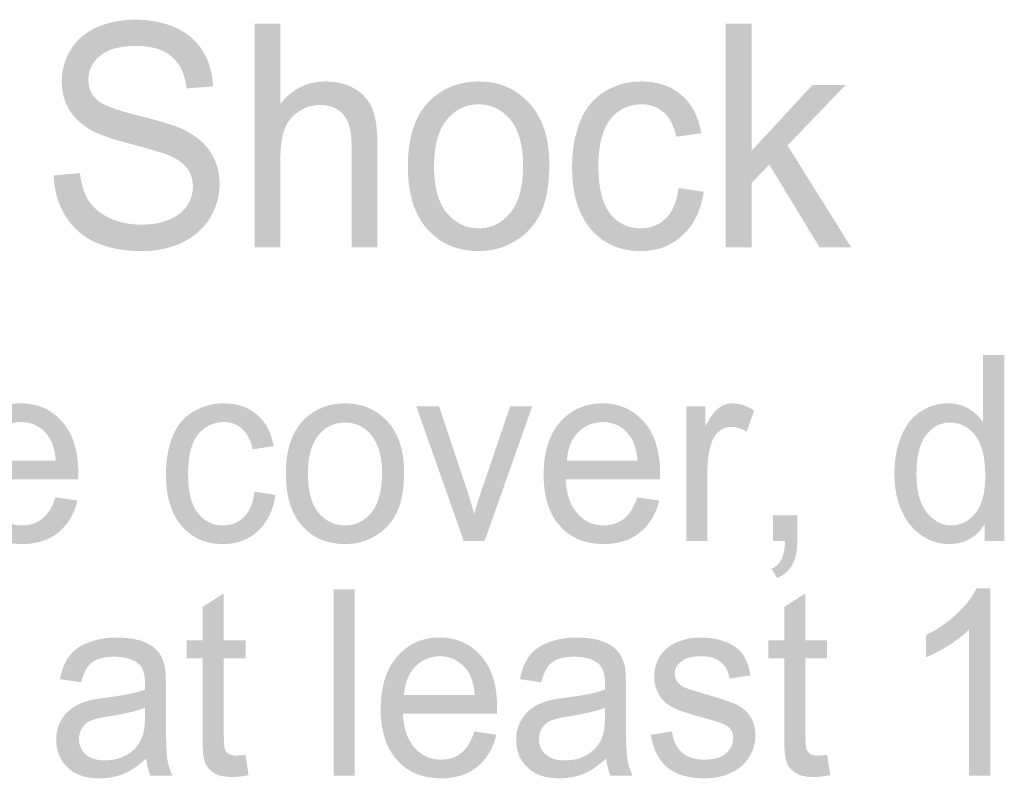
# Model space of a CAD drawing. Units: millimetres. Extents: x 1650 to 5229, y 373 to 1888.
# Drawn here: x 2711 to 2719, y 1132 to 1139 of the extents above; entities that cross this region are included whole.
import ezdxf

# ---------------------------------------------------------------- set-up
doc = ezdxf.new("R2010")
doc.units = ezdxf.units.MM
doc.layers.add('LAYER_1', color=160, linetype='Continuous')

# ---------------------------------------------------------------- blocks, each defined once
blk = doc.blocks.new('A$C54476A23')
at = {"layer": 'LAYER_1', "lineweight": 0}
h = blk.add_hatch(color=7, dxfattribs=at)
edge = h.paths.add_edge_path()
edge.add_spline(control_points=[(35.537, 16.369), (35.537, 16.369), (35.819, 16.395), (35.819, 16.395), (35.834, 16.274), (35.864, 16.175), (35.912, 16.098), (35.962, 16.021), (36.037, 15.958), (36.138, 15.909), (36.241, 15.862), (36.355, 15.838), (36.483, 15.838), (36.596, 15.838), (36.696, 15.855), (36.782, 15.892), (36.87, 15.929), (36.934, 15.979), (36.976, 16.042), (37.019, 16.105), (37.039, 16.174), (37.039, 16.249), (37.039, 16.324), (37.019, 16.39), (36.977, 16.446), (36.935, 16.503), (36.868, 16.55), (36.773, 16.589), (36.713, 16.614), (36.58, 16.652), (36.374, 16.707), (36.169, 16.76), (36.024, 16.81), (35.942, 16.857), (35.835, 16.917), (35.754, 16.993), (35.702, 17.083), (35.65, 17.172), (35.623, 17.273), (35.623, 17.384), (35.623, 17.505), (35.655, 17.621), (35.72, 17.726), (35.784, 17.833), (35.878, 17.914), (36.002, 17.969), (36.125, 18.023), (36.263, 18.051), (36.413, 18.051), (36.58, 18.051), (36.726, 18.022), (36.854, 17.965), (36.981, 17.908), (37.078, 17.823), (37.147, 17.71), (37.215, 17.598), (37.252, 17.473), (37.257, 17.331), (37.257, 17.331), (36.97, 17.309), (36.97, 17.309), (36.955, 17.46), (36.903, 17.573), (36.814, 17.65), (36.726, 17.728), (36.597, 17.767), (36.425, 17.767), (36.246, 17.767), (36.116, 17.731), (36.034, 17.659), (35.951, 17.59), (35.911, 17.503), (35.911, 17.404), (35.911, 17.317), (35.939, 17.245), (35.998, 17.19), (36.054, 17.133), (36.203, 17.076), (36.444, 17.017), (36.684, 16.958), (36.851, 16.907), (36.94, 16.863), (37.072, 16.799), (37.17, 16.716), (37.232, 16.617), (37.296, 16.519), (37.327, 16.404), (37.327, 16.274), (37.327, 16.147), (37.293, 16.026), (37.224, 15.911), (37.155, 15.798), (37.056, 15.71), (36.929, 15.647), (36.8, 15.585), (36.657, 15.552), (36.496, 15.552), (36.292, 15.552), (36.122, 15.585), (35.984, 15.648), (35.847, 15.712), (35.739, 15.807), (35.66, 15.936), (35.582, 16.063), (35.541, 16.208), (35.537, 16.369)], knot_values=[0, 0, 0, 0, 1, 1, 1, 2, 2, 2, 3, 3, 3, 4, 4, 4, 5, 5, 5, 6, 6, 6, 7, 7, 7, 8, 8, 8, 9, 9, 9, 10, 10, 10, 11, 11, 11, 12, 12, 12, 13, 13, 13, 14, 14, 14, 15, 15, 15, 16, 16, 16, 17, 17, 17, 18, 18, 18, 19, 19, 19, 20, 20, 20, 21, 21, 21, 22, 22, 22, 23, 23, 23, 24, 24, 24, 25, 25, 25, 26, 26, 26, 27, 27, 27, 28, 28, 28, 29, 29, 29, 30, 30, 30, 31, 31, 31, 32, 32, 32, 33, 33, 33, 34, 34, 34, 35, 35, 35, 35], degree=3, periodic=0)
h = blk.add_hatch(color=7, dxfattribs=at)
edge = h.paths.add_edge_path()
edge.add_spline(control_points=[(37.705, 15.592), (37.705, 15.592), (37.705, 18.008), (37.705, 18.008), (37.705, 18.008), (37.984, 18.008), (37.984, 18.008), (37.984, 18.008), (37.984, 17.143), (37.984, 17.143), (38.113, 17.304), (38.275, 17.384), (38.471, 17.384), (38.591, 17.384), (38.696, 17.358), (38.784, 17.307), (38.873, 17.255), (38.936, 17.184), (38.974, 17.096), (39.013, 17.005), (39.031, 16.874), (39.031, 16.702), (39.031, 16.702), (39.031, 15.592), (39.031, 15.592), (39.031, 15.592), (38.752, 15.592), (38.752, 15.592), (38.752, 15.592), (38.752, 16.703), (38.752, 16.703), (38.752, 16.851), (38.723, 16.96), (38.663, 17.027), (38.605, 17.096), (38.52, 17.13), (38.412, 17.13), (38.331, 17.13), (38.254, 17.107), (38.183, 17.06), (38.113, 17.015), (38.061, 16.952), (38.031, 16.874), (38, 16.796), (37.984, 16.689), (37.984, 16.553), (37.984, 16.553), (37.984, 15.592), (37.984, 15.592), (37.984, 15.592), (37.705, 15.592), (37.705, 15.592)], knot_values=[0, 0, 0, 0, 1, 1, 1, 2, 2, 2, 3, 3, 3, 4, 4, 4, 5, 5, 5, 6, 6, 6, 7, 7, 7, 8, 8, 8, 9, 9, 9, 10, 10, 10, 11, 11, 11, 12, 12, 12, 13, 13, 13, 14, 14, 14, 15, 15, 15, 16, 16, 16, 17, 17, 17, 17], degree=3, periodic=0)
h = blk.add_hatch(color=7, dxfattribs=at)
edge = h.paths.add_edge_path()
edge.add_spline(control_points=[(42.792, 15.592), (42.792, 15.592), (42.792, 18.008), (42.792, 18.008), (42.792, 18.008), (43.072, 18.008), (43.072, 18.008), (43.072, 18.008), (43.072, 16.637), (43.072, 16.637), (43.072, 16.637), (43.727, 17.344), (43.727, 17.344), (43.727, 17.344), (44.085, 17.344), (44.085, 17.344), (44.085, 17.344), (43.459, 16.693), (43.459, 16.693), (43.459, 16.693), (44.147, 15.592), (44.147, 15.592), (44.147, 15.592), (43.805, 15.592), (43.805, 15.592), (43.805, 15.592), (43.262, 16.486), (43.262, 16.486), (43.262, 16.486), (43.072, 16.289), (43.072, 16.289), (43.072, 16.289), (43.072, 15.592), (43.072, 15.592), (43.072, 15.592), (42.792, 15.592), (42.792, 15.592)], knot_values=[0, 0, 0, 0, 1, 1, 1, 2, 2, 2, 3, 3, 3, 4, 4, 4, 5, 5, 5, 6, 6, 6, 7, 7, 7, 8, 8, 8, 9, 9, 9, 10, 10, 10, 11, 11, 11, 12, 12, 12, 12], degree=3, periodic=0)
h = blk.add_hatch(color=7, dxfattribs=at)
edge = h.paths.add_edge_path(flags=16)
edge.add_spline(control_points=[(39.643, 16.469), (39.643, 16.246), (39.688, 16.077), (39.78, 15.966), (39.872, 15.855), (39.986, 15.798), (40.124, 15.798), (40.261, 15.798), (40.376, 15.855), (40.467, 15.967), (40.558, 16.078), (40.604, 16.25), (40.604, 16.478), (40.604, 16.696), (40.558, 16.859), (40.467, 16.971), (40.374, 17.081), (40.26, 17.137), (40.124, 17.137), (39.986, 17.137), (39.872, 17.081), (39.78, 16.971), (39.688, 16.86), (39.643, 16.693), (39.643, 16.469)], knot_values=[0, 0, 0, 0, 1, 1, 1, 2, 2, 2, 3, 3, 3, 4, 4, 4, 5, 5, 5, 6, 6, 6, 7, 7, 7, 8, 8, 8, 8], degree=3, periodic=0)
edge = h.paths.add_edge_path()
edge.add_spline(control_points=[(39.36, 16.468), (39.36, 16.793), (39.444, 17.033), (39.611, 17.19), (39.752, 17.319), (39.923, 17.384), (40.124, 17.384), (40.348, 17.384), (40.531, 17.305), (40.674, 17.146), (40.815, 16.99), (40.887, 16.771), (40.887, 16.493), (40.887, 16.267), (40.855, 16.091), (40.793, 15.961), (40.729, 15.832), (40.638, 15.731), (40.518, 15.66), (40.398, 15.587), (40.266, 15.552), (40.124, 15.552), (39.896, 15.552), (39.711, 15.632), (39.57, 15.789), (39.43, 15.946), (39.36, 16.172), (39.36, 16.468)], knot_values=[0, 0, 0, 0, 1, 1, 1, 2, 2, 2, 3, 3, 3, 4, 4, 4, 5, 5, 5, 6, 6, 6, 7, 7, 7, 8, 8, 8, 9, 9, 9, 9], degree=3, periodic=0)
h = blk.add_hatch(color=7, dxfattribs=at)
edge = h.paths.add_edge_path()
edge.add_spline(control_points=[(42.283, 16.233), (42.283, 16.233), (42.554, 16.193), (42.554, 16.193), (42.525, 15.993), (42.449, 15.836), (42.326, 15.723), (42.204, 15.609), (42.053, 15.552), (41.876, 15.552), (41.652, 15.552), (41.473, 15.631), (41.337, 15.788), (41.201, 15.944), (41.133, 16.168), (41.133, 16.461), (41.133, 16.65), (41.164, 16.816), (41.222, 16.958), (41.279, 17.099), (41.369, 17.206), (41.488, 17.277), (41.608, 17.349), (41.737, 17.384), (41.878, 17.384), (42.055, 17.384), (42.2, 17.335), (42.313, 17.239), (42.426, 17.141), (42.498, 17.003), (42.529, 16.826), (42.529, 16.826), (42.259, 16.787), (42.259, 16.787), (42.233, 16.903), (42.188, 16.991), (42.123, 17.05), (42.058, 17.108), (41.979, 17.137), (41.887, 17.137), (41.747, 17.137), (41.634, 17.084), (41.547, 16.978), (41.461, 16.869), (41.417, 16.701), (41.417, 16.469), (41.417, 16.235), (41.459, 16.064), (41.543, 15.958), (41.627, 15.851), (41.737, 15.798), (41.873, 15.798), (41.981, 15.798), (42.072, 15.834), (42.144, 15.905), (42.218, 15.976), (42.263, 16.084), (42.283, 16.233)], knot_values=[0, 0, 0, 0, 1, 1, 1, 2, 2, 2, 3, 3, 3, 4, 4, 4, 5, 5, 5, 6, 6, 6, 7, 7, 7, 8, 8, 8, 9, 9, 9, 10, 10, 10, 11, 11, 11, 12, 12, 12, 13, 13, 13, 14, 14, 14, 15, 15, 15, 16, 16, 16, 17, 17, 17, 18, 18, 18, 19, 19, 19, 19], degree=3, periodic=0)
h = blk.add_hatch(color=7, dxfattribs=at)
edge = h.paths.add_edge_path(flags=16)
edge.add_spline(control_points=[(44.851, 13.146), (44.851, 12.96), (44.889, 12.82), (44.963, 12.728), (45.038, 12.637), (45.126, 12.59), (45.226, 12.59), (45.329, 12.59), (45.416, 12.634), (45.488, 12.723), (45.559, 12.81), (45.594, 12.944), (45.594, 13.125), (45.594, 13.323), (45.558, 13.468), (45.486, 13.563), (45.413, 13.655), (45.323, 13.701), (45.216, 13.701), (45.113, 13.701), (45.025, 13.657), (44.956, 13.567), (44.887, 13.479), (44.851, 13.337), (44.851, 13.146)], knot_values=[0, 0, 0, 0, 1, 1, 1, 2, 2, 2, 3, 3, 3, 4, 4, 4, 5, 5, 5, 6, 6, 6, 7, 7, 7, 8, 8, 8, 8], degree=3, periodic=0)
edge = h.paths.add_edge_path()
edge.add_spline(control_points=[(45.586, 12.42), (45.586, 12.42), (45.586, 12.604), (45.586, 12.604), (45.5, 12.46), (45.372, 12.389), (45.203, 12.389), (45.095, 12.389), (44.994, 12.421), (44.902, 12.485), (44.81, 12.548), (44.739, 12.637), (44.689, 12.752), (44.639, 12.866), (44.613, 12.998), (44.613, 13.146), (44.613, 13.292), (44.636, 13.423), (44.682, 13.541), (44.727, 13.66), (44.795, 13.75), (44.887, 13.814), (44.977, 13.876), (45.08, 13.908), (45.192, 13.908), (45.275, 13.908), (45.348, 13.889), (45.413, 13.852), (45.477, 13.814), (45.53, 13.765), (45.57, 13.705), (45.57, 13.705), (45.57, 14.431), (45.57, 14.431), (45.57, 14.431), (45.8, 14.431), (45.8, 14.431), (45.8, 14.431), (45.8, 12.42), (45.8, 12.42), (45.8, 12.42), (45.586, 12.42), (45.586, 12.42)], knot_values=[0, 0, 0, 0, 1, 1, 1, 2, 2, 2, 3, 3, 3, 4, 4, 4, 5, 5, 5, 6, 6, 6, 7, 7, 7, 8, 8, 8, 9, 9, 9, 10, 10, 10, 11, 11, 11, 12, 12, 12, 13, 13, 13, 14, 14, 14, 14], degree=3, periodic=0)
h = blk.add_hatch(color=7, dxfattribs=at)
edge = h.paths.add_edge_path(flags=16)
edge.add_spline(control_points=[(34.796, 13.289), (34.796, 13.289), (35.559, 13.289), (35.559, 13.289), (35.549, 13.411), (35.519, 13.501), (35.472, 13.563), (35.398, 13.658), (35.302, 13.706), (35.185, 13.706), (35.078, 13.706), (34.989, 13.668), (34.916, 13.592), (34.844, 13.517), (34.803, 13.415), (34.796, 13.289)], knot_values=[0, 0, 0, 0, 1, 1, 1, 2, 2, 2, 3, 3, 3, 4, 4, 4, 5, 5, 5, 5], degree=3, periodic=0)
edge = h.paths.add_edge_path()
edge.add_spline(control_points=[(35.556, 12.894), (35.556, 12.894), (35.793, 12.858), (35.793, 12.858), (35.756, 12.709), (35.686, 12.594), (35.585, 12.512), (35.483, 12.43), (35.353, 12.389), (35.195, 12.389), (34.994, 12.389), (34.837, 12.453), (34.721, 12.586), (34.604, 12.715), (34.545, 12.899), (34.545, 13.135), (34.545, 13.38), (34.604, 13.569), (34.722, 13.705), (34.839, 13.84), (34.994, 13.908), (35.182, 13.908), (35.364, 13.908), (35.513, 13.841), (35.628, 13.709), (35.744, 13.578), (35.802, 13.392), (35.802, 13.152), (35.802, 13.137), (35.8, 13.115), (35.8, 13.087), (35.8, 13.087), (34.783, 13.087), (34.783, 13.087), (34.791, 12.926), (34.835, 12.803), (34.911, 12.719), (34.986, 12.631), (35.082, 12.59), (35.196, 12.59), (35.281, 12.59), (35.354, 12.615), (35.413, 12.662), (35.474, 12.71), (35.522, 12.787), (35.556, 12.894)], knot_values=[0, 0, 0, 0, 1, 1, 1, 2, 2, 2, 3, 3, 3, 4, 4, 4, 5, 5, 5, 6, 6, 6, 7, 7, 7, 8, 8, 8, 9, 9, 9, 10, 10, 10, 11, 11, 11, 12, 12, 12, 13, 13, 13, 14, 14, 14, 15, 15, 15, 15], degree=3, periodic=0)
h = blk.add_hatch(color=7, dxfattribs=at)
edge = h.paths.add_edge_path()
edge.add_spline(control_points=[(37.705, 12.955), (37.705, 12.955), (37.931, 12.92), (37.931, 12.92), (37.906, 12.754), (37.843, 12.624), (37.741, 12.529), (37.64, 12.435), (37.514, 12.389), (37.366, 12.389), (37.18, 12.389), (37.031, 12.453), (36.919, 12.583), (36.805, 12.714), (36.748, 12.901), (36.748, 13.143), (36.748, 13.3), (36.773, 13.436), (36.822, 13.555), (36.87, 13.672), (36.944, 13.762), (37.043, 13.819), (37.143, 13.878), (37.251, 13.908), (37.368, 13.908), (37.516, 13.908), (37.637, 13.868), (37.731, 13.786), (37.825, 13.707), (37.884, 13.595), (37.911, 13.447), (37.911, 13.447), (37.685, 13.412), (37.685, 13.412), (37.663, 13.51), (37.626, 13.582), (37.572, 13.631), (37.519, 13.681), (37.454, 13.706), (37.377, 13.706), (37.262, 13.706), (37.168, 13.661), (37.094, 13.572), (37.023, 13.484), (36.987, 13.342), (36.987, 13.149), (36.987, 12.954), (37.022, 12.811), (37.092, 12.724), (37.161, 12.634), (37.253, 12.59), (37.365, 12.59), (37.455, 12.59), (37.53, 12.621), (37.59, 12.68), (37.651, 12.739), (37.689, 12.831), (37.705, 12.955)], knot_values=[0, 0, 0, 0, 1, 1, 1, 2, 2, 2, 3, 3, 3, 4, 4, 4, 5, 5, 5, 6, 6, 6, 7, 7, 7, 8, 8, 8, 9, 9, 9, 10, 10, 10, 11, 11, 11, 12, 12, 12, 13, 13, 13, 14, 14, 14, 15, 15, 15, 16, 16, 16, 17, 17, 17, 18, 18, 18, 19, 19, 19, 19], degree=3, periodic=0)
h = blk.add_hatch(color=7, dxfattribs=at)
edge = h.paths.add_edge_path(flags=16)
edge.add_spline(control_points=[(38.281, 13.146), (38.281, 12.96), (38.318, 12.821), (38.394, 12.729), (38.47, 12.637), (38.565, 12.59), (38.682, 12.59), (38.796, 12.59), (38.891, 12.637), (38.967, 12.73), (39.042, 12.822), (39.081, 12.964), (39.081, 13.155), (39.081, 13.334), (39.042, 13.47), (38.966, 13.563), (38.89, 13.656), (38.795, 13.701), (38.682, 13.701), (38.565, 13.701), (38.47, 13.656), (38.394, 13.563), (38.318, 13.471), (38.281, 13.333), (38.281, 13.146)], knot_values=[0, 0, 0, 0, 1, 1, 1, 2, 2, 2, 3, 3, 3, 4, 4, 4, 5, 5, 5, 6, 6, 6, 7, 7, 7, 8, 8, 8, 8], degree=3, periodic=0)
edge = h.paths.add_edge_path()
edge.add_spline(control_points=[(38.043, 13.148), (38.043, 13.418), (38.113, 13.616), (38.253, 13.747), (38.37, 13.854), (38.512, 13.908), (38.682, 13.908), (38.869, 13.908), (39.021, 13.842), (39.14, 13.712), (39.26, 13.58), (39.319, 13.399), (39.319, 13.169), (39.319, 12.981), (39.293, 12.834), (39.24, 12.727), (39.188, 12.621), (39.111, 12.537), (39.01, 12.478), (38.91, 12.418), (38.799, 12.389), (38.682, 12.389), (38.491, 12.389), (38.336, 12.453), (38.219, 12.584), (38.101, 12.715), (38.043, 12.902), (38.043, 13.148)], knot_values=[0, 0, 0, 0, 1, 1, 1, 2, 2, 2, 3, 3, 3, 4, 4, 4, 5, 5, 5, 6, 6, 6, 7, 7, 7, 8, 8, 8, 9, 9, 9, 9], degree=3, periodic=0)
h = blk.add_hatch(color=7, dxfattribs=at)
edge = h.paths.add_edge_path()
edge.add_spline(control_points=[(39.964, 12.42), (39.964, 12.42), (39.451, 13.877), (39.451, 13.877), (39.451, 13.877), (39.696, 13.877), (39.696, 13.877), (39.696, 13.877), (39.988, 13.004), (39.988, 13.004), (40.02, 12.91), (40.05, 12.811), (40.076, 12.71), (40.097, 12.787), (40.125, 12.88), (40.162, 12.987), (40.162, 12.987), (40.465, 13.877), (40.465, 13.877), (40.465, 13.877), (40.703, 13.877), (40.703, 13.877), (40.703, 13.877), (40.188, 12.42), (40.188, 12.42), (40.188, 12.42), (39.964, 12.42), (39.964, 12.42)], knot_values=[0, 0, 0, 0, 1, 1, 1, 2, 2, 2, 3, 3, 3, 4, 4, 4, 5, 5, 5, 6, 6, 6, 7, 7, 7, 8, 8, 8, 9, 9, 9, 9], degree=3, periodic=0)
h = blk.add_hatch(color=7, dxfattribs=at)
edge = h.paths.add_edge_path(flags=16)
edge.add_spline(control_points=[(41.077, 13.289), (41.077, 13.289), (41.84, 13.289), (41.84, 13.289), (41.829, 13.411), (41.8, 13.501), (41.752, 13.563), (41.678, 13.658), (41.582, 13.706), (41.465, 13.706), (41.359, 13.706), (41.269, 13.668), (41.196, 13.592), (41.124, 13.517), (41.083, 13.415), (41.077, 13.289)], knot_values=[0, 0, 0, 0, 1, 1, 1, 2, 2, 2, 3, 3, 3, 4, 4, 4, 5, 5, 5, 5], degree=3, periodic=0)
edge = h.paths.add_edge_path()
edge.add_spline(control_points=[(41.837, 12.894), (41.837, 12.894), (42.074, 12.858), (42.074, 12.858), (42.036, 12.709), (41.967, 12.594), (41.864, 12.512), (41.762, 12.43), (41.633, 12.389), (41.474, 12.389), (41.275, 12.389), (41.117, 12.453), (41, 12.586), (40.884, 12.715), (40.826, 12.899), (40.826, 13.135), (40.826, 13.38), (40.884, 13.569), (41.002, 13.705), (41.12, 13.84), (41.273, 13.908), (41.462, 13.908), (41.644, 13.908), (41.793, 13.841), (41.909, 13.709), (42.024, 13.578), (42.083, 13.392), (42.083, 13.152), (42.083, 13.137), (42.081, 13.115), (42.08, 13.087), (42.08, 13.087), (41.064, 13.087), (41.064, 13.087), (41.072, 12.926), (41.114, 12.803), (41.191, 12.719), (41.267, 12.631), (41.362, 12.59), (41.476, 12.59), (41.562, 12.59), (41.633, 12.615), (41.694, 12.662), (41.754, 12.71), (41.802, 12.787), (41.837, 12.894)], knot_values=[0, 0, 0, 0, 1, 1, 1, 2, 2, 2, 3, 3, 3, 4, 4, 4, 5, 5, 5, 6, 6, 6, 7, 7, 7, 8, 8, 8, 9, 9, 9, 10, 10, 10, 11, 11, 11, 12, 12, 12, 13, 13, 13, 14, 14, 14, 15, 15, 15, 15], degree=3, periodic=0)
h = blk.add_hatch(color=7, dxfattribs=at)
edge = h.paths.add_edge_path()
edge.add_spline(control_points=[(42.365, 12.42), (42.365, 12.42), (42.365, 13.877), (42.365, 13.877), (42.365, 13.877), (42.57, 13.877), (42.57, 13.877), (42.57, 13.877), (42.57, 13.655), (42.57, 13.655), (42.623, 13.759), (42.671, 13.826), (42.716, 13.858), (42.761, 13.891), (42.81, 13.908), (42.863, 13.908), (42.941, 13.908), (43.019, 13.882), (43.099, 13.83), (43.099, 13.83), (43.018, 13.602), (43.018, 13.602), (42.962, 13.636), (42.907, 13.654), (42.852, 13.654), (42.801, 13.654), (42.757, 13.636), (42.717, 13.604), (42.679, 13.572), (42.65, 13.528), (42.634, 13.468), (42.607, 13.381), (42.594, 13.285), (42.594, 13.181), (42.594, 13.181), (42.594, 12.42), (42.594, 12.42), (42.594, 12.42), (42.365, 12.42), (42.365, 12.42)], knot_values=[0, 0, 0, 0, 1, 1, 1, 2, 2, 2, 3, 3, 3, 4, 4, 4, 5, 5, 5, 6, 6, 6, 7, 7, 7, 8, 8, 8, 9, 9, 9, 10, 10, 10, 11, 11, 11, 12, 12, 12, 13, 13, 13, 13], degree=3, periodic=0)
h = blk.add_hatch(color=7, dxfattribs=at)
edge = h.paths.add_edge_path()
edge.add_spline(control_points=[(43.302, 12.42), (43.302, 12.42), (43.302, 12.7), (43.302, 12.7), (43.302, 12.7), (43.564, 12.7), (43.564, 12.7), (43.564, 12.7), (43.564, 12.42), (43.564, 12.42), (43.564, 12.315), (43.547, 12.233), (43.512, 12.169), (43.477, 12.103), (43.423, 12.054), (43.347, 12.021), (43.347, 12.021), (43.285, 12.121), (43.285, 12.121), (43.334, 12.144), (43.37, 12.178), (43.394, 12.224), (43.417, 12.269), (43.429, 12.333), (43.432, 12.42), (43.432, 12.42), (43.302, 12.42), (43.302, 12.42)], knot_values=[0, 0, 0, 0, 1, 1, 1, 2, 2, 2, 3, 3, 3, 4, 4, 4, 5, 5, 5, 6, 6, 6, 7, 7, 7, 8, 8, 8, 9, 9, 9, 9], degree=3, periodic=0)
h = blk.add_hatch(color=7, dxfattribs=at)
edge = h.paths.add_edge_path()
edge.add_spline(control_points=[(45.647, 9.889), (45.647, 9.889), (45.417, 9.889), (45.417, 9.889), (45.417, 9.889), (45.417, 11.463), (45.417, 11.463), (45.361, 11.408), (45.287, 11.35), (45.197, 11.293), (45.107, 11.237), (45.025, 11.195), (44.953, 11.166), (44.953, 11.166), (44.953, 11.405), (44.953, 11.405), (45.082, 11.47), (45.196, 11.548), (45.293, 11.642), (45.39, 11.733), (45.458, 11.822), (45.499, 11.91), (45.499, 11.91), (45.647, 11.91), (45.647, 11.91), (45.647, 11.91), (45.647, 9.889), (45.647, 9.889)], knot_values=[0, 0, 0, 0, 1, 1, 1, 2, 2, 2, 3, 3, 3, 4, 4, 4, 5, 5, 5, 6, 6, 6, 7, 7, 7, 8, 8, 8, 9, 9, 9, 9], degree=3, periodic=0)
h = blk.add_hatch(color=7, dxfattribs=at)
edge = h.paths.add_edge_path()
edge.add_spline(control_points=[(37.607, 10.113), (37.607, 10.113), (37.64, 9.894), (37.64, 9.894), (37.574, 9.88), (37.517, 9.873), (37.464, 9.873), (37.381, 9.873), (37.316, 9.887), (37.269, 9.915), (37.223, 9.943), (37.19, 9.98), (37.171, 10.026), (37.152, 10.072), (37.143, 10.17), (37.143, 10.317), (37.143, 10.317), (37.143, 11.154), (37.143, 11.154), (37.143, 11.154), (36.971, 11.154), (36.971, 11.154), (36.971, 11.154), (36.971, 11.348), (36.971, 11.348), (36.971, 11.348), (37.143, 11.348), (37.143, 11.348), (37.143, 11.348), (37.143, 11.709), (37.143, 11.709), (37.143, 11.709), (37.373, 11.857), (37.373, 11.857), (37.373, 11.857), (37.373, 11.348), (37.373, 11.348), (37.373, 11.348), (37.607, 11.348), (37.607, 11.348), (37.607, 11.348), (37.607, 11.154), (37.607, 11.154), (37.607, 11.154), (37.373, 11.154), (37.373, 11.154), (37.373, 11.154), (37.373, 10.306), (37.373, 10.306), (37.373, 10.236), (37.377, 10.191), (37.385, 10.171), (37.393, 10.151), (37.407, 10.135), (37.425, 10.123), (37.444, 10.111), (37.471, 10.105), (37.505, 10.105), (37.531, 10.105), (37.565, 10.108), (37.607, 10.113)], knot_values=[0, 0, 0, 0, 1, 1, 1, 2, 2, 2, 3, 3, 3, 4, 4, 4, 5, 5, 5, 6, 6, 6, 7, 7, 7, 8, 8, 8, 9, 9, 9, 10, 10, 10, 11, 11, 11, 12, 12, 12, 13, 13, 13, 14, 14, 14, 15, 15, 15, 16, 16, 16, 17, 17, 17, 18, 18, 18, 19, 19, 19, 20, 20, 20, 20], degree=3, periodic=0)
h = blk.add_hatch(color=7, dxfattribs=at)
edge = h.paths.add_edge_path()
edge.add_spline(control_points=[(38.558, 9.889), (38.558, 9.889), (38.558, 11.901), (38.558, 11.901), (38.558, 11.901), (38.787, 11.901), (38.787, 11.901), (38.787, 11.901), (38.787, 9.889), (38.787, 9.889), (38.787, 9.889), (38.558, 9.889), (38.558, 9.889)], knot_values=[0, 0, 0, 0, 1, 1, 1, 2, 2, 2, 3, 3, 3, 4, 4, 4, 4], degree=3, periodic=0)
h = blk.add_hatch(color=7, dxfattribs=at)
edge = h.paths.add_edge_path()
edge.add_spline(control_points=[(43.887, 10.113), (43.887, 10.113), (43.921, 9.894), (43.921, 9.894), (43.854, 9.88), (43.796, 9.873), (43.745, 9.873), (43.661, 9.873), (43.597, 9.887), (43.55, 9.915), (43.503, 9.943), (43.471, 9.98), (43.451, 10.026), (43.433, 10.072), (43.423, 10.17), (43.423, 10.317), (43.423, 10.317), (43.423, 11.154), (43.423, 11.154), (43.423, 11.154), (43.251, 11.154), (43.251, 11.154), (43.251, 11.154), (43.251, 11.348), (43.251, 11.348), (43.251, 11.348), (43.423, 11.348), (43.423, 11.348), (43.423, 11.348), (43.423, 11.709), (43.423, 11.709), (43.423, 11.709), (43.653, 11.857), (43.653, 11.857), (43.653, 11.857), (43.653, 11.348), (43.653, 11.348), (43.653, 11.348), (43.887, 11.348), (43.887, 11.348), (43.887, 11.348), (43.887, 11.154), (43.887, 11.154), (43.887, 11.154), (43.653, 11.154), (43.653, 11.154), (43.653, 11.154), (43.653, 10.306), (43.653, 10.306), (43.653, 10.236), (43.657, 10.191), (43.665, 10.171), (43.675, 10.151), (43.687, 10.135), (43.706, 10.123), (43.724, 10.111), (43.751, 10.105), (43.785, 10.105), (43.811, 10.105), (43.845, 10.108), (43.887, 10.113)], knot_values=[0, 0, 0, 0, 1, 1, 1, 2, 2, 2, 3, 3, 3, 4, 4, 4, 5, 5, 5, 6, 6, 6, 7, 7, 7, 8, 8, 8, 9, 9, 9, 10, 10, 10, 11, 11, 11, 12, 12, 12, 13, 13, 13, 14, 14, 14, 15, 15, 15, 16, 16, 16, 17, 17, 17, 18, 18, 18, 19, 19, 19, 20, 20, 20, 20], degree=3, periodic=0)
h = blk.add_hatch(color=7, dxfattribs=at)
edge = h.paths.add_edge_path(flags=16)
edge.add_spline(control_points=[(36.523, 10.623), (36.438, 10.586), (36.31, 10.556), (36.14, 10.53), (36.043, 10.515), (35.974, 10.499), (35.934, 10.481), (35.894, 10.463), (35.864, 10.436), (35.842, 10.401), (35.819, 10.365), (35.809, 10.326), (35.809, 10.283), (35.809, 10.218), (35.833, 10.163), (35.88, 10.118), (35.927, 10.075), (35.997, 10.053), (36.088, 10.053), (36.178, 10.053), (36.258, 10.072), (36.329, 10.114), (36.399, 10.156), (36.452, 10.213), (36.484, 10.286), (36.509, 10.341), (36.522, 10.423), (36.522, 10.532), (36.522, 10.532), (36.523, 10.623), (36.523, 10.623)], knot_values=[0, 0, 0, 0, 1, 1, 1, 2, 2, 2, 3, 3, 3, 4, 4, 4, 5, 5, 5, 6, 6, 6, 7, 7, 7, 8, 8, 8, 9, 9, 9, 10, 10, 10, 10], degree=3, periodic=0)
edge = h.paths.add_edge_path()
edge.add_spline(control_points=[(36.536, 10.075), (36.452, 9.996), (36.371, 9.94), (36.291, 9.908), (36.211, 9.875), (36.125, 9.859), (36.034, 9.859), (35.883, 9.859), (35.766, 9.897), (35.685, 9.976), (35.604, 10.055), (35.563, 10.155), (35.563, 10.276), (35.563, 10.347), (35.578, 10.413), (35.608, 10.471), (35.64, 10.53), (35.679, 10.577), (35.73, 10.613), (35.779, 10.649), (35.835, 10.677), (35.897, 10.693), (35.943, 10.707), (36.013, 10.72), (36.106, 10.731), (36.294, 10.755), (36.433, 10.784), (36.522, 10.817), (36.523, 10.85), (36.523, 10.87), (36.523, 10.88), (36.523, 10.978), (36.502, 11.049), (36.458, 11.091), (36.398, 11.145), (36.31, 11.172), (36.192, 11.172), (36.083, 11.172), (36.002, 11.151), (35.95, 11.111), (35.897, 11.07), (35.859, 10.998), (35.834, 10.896), (35.834, 10.896), (35.604, 10.93), (35.604, 10.93), (35.624, 11.034), (35.658, 11.117), (35.705, 11.18), (35.752, 11.243), (35.821, 11.293), (35.911, 11.326), (36, 11.361), (36.102, 11.379), (36.221, 11.379), (36.336, 11.379), (36.432, 11.362), (36.505, 11.335), (36.578, 11.306), (36.631, 11.268), (36.666, 11.224), (36.7, 11.18), (36.723, 11.125), (36.738, 11.056), (36.745, 11.014), (36.748, 10.938), (36.748, 10.829), (36.748, 10.829), (36.748, 10.501), (36.748, 10.501), (36.748, 10.272), (36.754, 10.127), (36.763, 10.065), (36.773, 10.005), (36.791, 9.946), (36.819, 9.889), (36.819, 9.889), (36.581, 9.889), (36.581, 9.889), (36.557, 9.943), (36.542, 10.005), (36.536, 10.075)], knot_values=[0, 0, 0, 0, 1, 1, 1, 2, 2, 2, 3, 3, 3, 4, 4, 4, 5, 5, 5, 6, 6, 6, 7, 7, 7, 8, 8, 8, 9, 9, 9, 10, 10, 10, 11, 11, 11, 12, 12, 12, 13, 13, 13, 14, 14, 14, 15, 15, 15, 16, 16, 16, 17, 17, 17, 18, 18, 18, 19, 19, 19, 20, 20, 20, 21, 21, 21, 22, 22, 22, 23, 23, 23, 24, 24, 24, 25, 25, 25, 26, 26, 26, 27, 27, 27, 27], degree=3, periodic=0)
h = blk.add_hatch(color=7, dxfattribs=at)
edge = h.paths.add_edge_path(flags=16)
edge.add_spline(control_points=[(39.318, 10.76), (39.318, 10.76), (40.082, 10.76), (40.082, 10.76), (40.071, 10.882), (40.043, 10.972), (39.994, 11.034), (39.92, 11.128), (39.825, 11.177), (39.707, 11.177), (39.601, 11.177), (39.51, 11.138), (39.438, 11.063), (39.366, 10.986), (39.326, 10.886), (39.318, 10.76)], knot_values=[0, 0, 0, 0, 1, 1, 1, 2, 2, 2, 3, 3, 3, 4, 4, 4, 5, 5, 5, 5], degree=3, periodic=0)
edge = h.paths.add_edge_path()
edge.add_spline(control_points=[(40.079, 10.365), (40.079, 10.365), (40.317, 10.329), (40.317, 10.329), (40.279, 10.18), (40.209, 10.064), (40.108, 9.982), (40.006, 9.9), (39.876, 9.859), (39.718, 9.859), (39.518, 9.859), (39.36, 9.924), (39.243, 10.057), (39.126, 10.186), (39.067, 10.37), (39.067, 10.606), (39.067, 10.852), (39.128, 11.041), (39.245, 11.175), (39.363, 11.311), (39.516, 11.379), (39.704, 11.379), (39.886, 11.379), (40.036, 11.312), (40.151, 11.18), (40.266, 11.048), (40.324, 10.863), (40.324, 10.623), (40.324, 10.609), (40.324, 10.586), (40.323, 10.558), (40.323, 10.558), (39.306, 10.558), (39.306, 10.558), (39.315, 10.397), (39.357, 10.274), (39.433, 10.189), (39.509, 10.103), (39.605, 10.061), (39.719, 10.061), (39.804, 10.061), (39.877, 10.086), (39.936, 10.132), (39.996, 10.181), (40.044, 10.259), (40.079, 10.365)], knot_values=[0, 0, 0, 0, 1, 1, 1, 2, 2, 2, 3, 3, 3, 4, 4, 4, 5, 5, 5, 6, 6, 6, 7, 7, 7, 8, 8, 8, 9, 9, 9, 10, 10, 10, 11, 11, 11, 12, 12, 12, 13, 13, 13, 14, 14, 14, 15, 15, 15, 15], degree=3, periodic=0)
h = blk.add_hatch(color=7, dxfattribs=at)
edge = h.paths.add_edge_path(flags=16)
edge.add_spline(control_points=[(41.489, 10.623), (41.405, 10.586), (41.277, 10.556), (41.107, 10.53), (41.01, 10.515), (40.941, 10.499), (40.9, 10.481), (40.861, 10.463), (40.83, 10.436), (40.808, 10.401), (40.786, 10.365), (40.775, 10.326), (40.775, 10.283), (40.775, 10.218), (40.799, 10.163), (40.847, 10.118), (40.894, 10.075), (40.964, 10.053), (41.054, 10.053), (41.145, 10.053), (41.225, 10.072), (41.295, 10.114), (41.366, 10.156), (41.418, 10.213), (41.451, 10.286), (41.476, 10.341), (41.489, 10.423), (41.489, 10.532), (41.489, 10.532), (41.489, 10.623), (41.489, 10.623)], knot_values=[0, 0, 0, 0, 1, 1, 1, 2, 2, 2, 3, 3, 3, 4, 4, 4, 5, 5, 5, 6, 6, 6, 7, 7, 7, 8, 8, 8, 9, 9, 9, 10, 10, 10, 10], degree=3, periodic=0)
edge = h.paths.add_edge_path()
edge.add_spline(control_points=[(41.502, 10.075), (41.419, 9.996), (41.338, 9.94), (41.258, 9.908), (41.177, 9.875), (41.091, 9.859), (41, 9.859), (40.848, 9.859), (40.732, 9.897), (40.652, 9.976), (40.569, 10.055), (40.529, 10.155), (40.529, 10.276), (40.529, 10.347), (40.545, 10.413), (40.575, 10.471), (40.607, 10.53), (40.646, 10.577), (40.696, 10.613), (40.746, 10.649), (40.801, 10.677), (40.864, 10.693), (40.91, 10.707), (40.979, 10.72), (41.072, 10.731), (41.26, 10.755), (41.4, 10.784), (41.489, 10.817), (41.489, 10.85), (41.489, 10.87), (41.489, 10.88), (41.489, 10.978), (41.467, 11.049), (41.424, 11.091), (41.365, 11.145), (41.275, 11.172), (41.158, 11.172), (41.048, 11.172), (40.968, 11.151), (40.916, 11.111), (40.864, 11.07), (40.825, 10.998), (40.8, 10.896), (40.8, 10.896), (40.57, 10.93), (40.57, 10.93), (40.591, 11.034), (40.625, 11.117), (40.671, 11.18), (40.719, 11.243), (40.787, 11.293), (40.876, 11.326), (40.965, 11.361), (41.069, 11.379), (41.187, 11.379), (41.304, 11.379), (41.399, 11.362), (41.472, 11.335), (41.545, 11.306), (41.597, 11.268), (41.632, 11.224), (41.666, 11.18), (41.691, 11.125), (41.705, 11.056), (41.711, 11.014), (41.715, 10.938), (41.715, 10.829), (41.715, 10.829), (41.715, 10.501), (41.715, 10.501), (41.715, 10.272), (41.72, 10.127), (41.73, 10.065), (41.74, 10.005), (41.758, 9.946), (41.786, 9.889), (41.786, 9.889), (41.547, 9.889), (41.547, 9.889), (41.524, 9.943), (41.508, 10.005), (41.502, 10.075)], knot_values=[0, 0, 0, 0, 1, 1, 1, 2, 2, 2, 3, 3, 3, 4, 4, 4, 5, 5, 5, 6, 6, 6, 7, 7, 7, 8, 8, 8, 9, 9, 9, 10, 10, 10, 11, 11, 11, 12, 12, 12, 13, 13, 13, 14, 14, 14, 15, 15, 15, 16, 16, 16, 17, 17, 17, 18, 18, 18, 19, 19, 19, 20, 20, 20, 21, 21, 21, 22, 22, 22, 23, 23, 23, 24, 24, 24, 25, 25, 25, 26, 26, 26, 27, 27, 27, 27], degree=3, periodic=0)
h = blk.add_hatch(color=7, dxfattribs=at)
edge = h.paths.add_edge_path()
edge.add_spline(control_points=[(41.982, 10.329), (41.982, 10.329), (42.212, 10.365), (42.212, 10.365), (42.225, 10.267), (42.26, 10.191), (42.319, 10.14), (42.376, 10.087), (42.458, 10.061), (42.562, 10.061), (42.667, 10.061), (42.747, 10.085), (42.796, 10.13), (42.848, 10.176), (42.873, 10.23), (42.873, 10.293), (42.873, 10.349), (42.85, 10.394), (42.805, 10.425), (42.773, 10.447), (42.694, 10.475), (42.568, 10.509), (42.399, 10.553), (42.282, 10.592), (42.218, 10.626), (42.153, 10.659), (42.102, 10.706), (42.07, 10.765), (42.036, 10.823), (42.019, 10.889), (42.019, 10.96), (42.019, 11.025), (42.033, 11.084), (42.06, 11.14), (42.088, 11.195), (42.126, 11.24), (42.173, 11.277), (42.209, 11.306), (42.259, 11.329), (42.32, 11.349), (42.382, 11.369), (42.449, 11.379), (42.519, 11.379), (42.626, 11.379), (42.72, 11.362), (42.8, 11.329), (42.88, 11.296), (42.94, 11.251), (42.978, 11.196), (43.017, 11.14), (43.043, 11.064), (43.058, 10.971), (43.058, 10.971), (42.832, 10.935), (42.832, 10.935), (42.822, 11.011), (42.792, 11.07), (42.742, 11.112), (42.694, 11.154), (42.625, 11.177), (42.535, 11.177), (42.429, 11.177), (42.354, 11.158), (42.309, 11.119), (42.263, 11.082), (42.241, 11.038), (42.241, 10.988), (42.241, 10.956), (42.251, 10.928), (42.269, 10.902), (42.287, 10.876), (42.317, 10.854), (42.357, 10.836), (42.381, 10.827), (42.449, 10.805), (42.56, 10.772), (42.723, 10.726), (42.837, 10.688), (42.902, 10.658), (42.968, 10.629), (43.018, 10.586), (43.056, 10.528), (43.093, 10.473), (43.112, 10.403), (43.112, 10.318), (43.112, 10.236), (43.089, 10.16), (43.043, 10.087), (43, 10.014), (42.935, 9.958), (42.85, 9.918), (42.766, 9.88), (42.67, 9.859), (42.563, 9.859), (42.387, 9.859), (42.253, 9.899), (42.159, 9.978), (42.067, 10.057), (42.008, 10.173), (41.982, 10.329)], knot_values=[0, 0, 0, 0, 1, 1, 1, 2, 2, 2, 3, 3, 3, 4, 4, 4, 5, 5, 5, 6, 6, 6, 7, 7, 7, 8, 8, 8, 9, 9, 9, 10, 10, 10, 11, 11, 11, 12, 12, 12, 13, 13, 13, 14, 14, 14, 15, 15, 15, 16, 16, 16, 17, 17, 17, 18, 18, 18, 19, 19, 19, 20, 20, 20, 21, 21, 21, 22, 22, 22, 23, 23, 23, 24, 24, 24, 25, 25, 25, 26, 26, 26, 27, 27, 27, 28, 28, 28, 29, 29, 29, 30, 30, 30, 31, 31, 31, 32, 32, 32, 33, 33, 33, 33], degree=3, periodic=0)

msp = doc.modelspace()

# ---------------------------------------------------------------- block references
at = {"linetype": 'Continuous', "xscale": 0.8333333333330302, "yscale": 0.8333333333330302, "zscale": 0.8333333333333334}
msp.add_blockref('A$C54476A23', (2681.25782, 1124.19522), dxfattribs=at)

doc.saveas('drawing.dxf')
